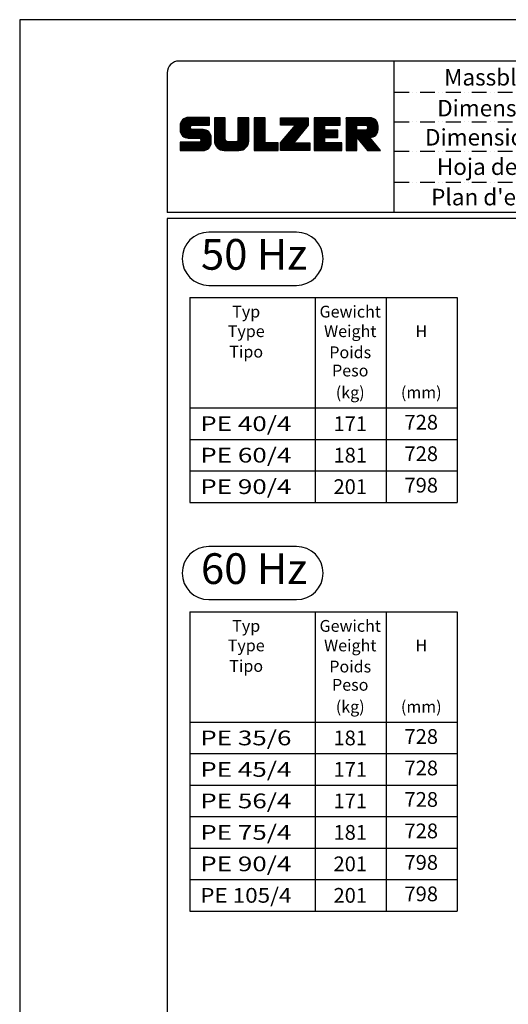
# Model space of a CAD drawing. Extents: x 0 to 9200, y -925 to 5940.
# Drawn here: x 0 to 1657, y 2604 to 5940 of the extents above; entities that cross this region are included whole.
import ezdxf
from ezdxf.enums import TextEntityAlignment as Align

# ---------------------------------------------------------------- set-up
doc = ezdxf.new("R2010")
doc.units = 0
doc.header["$LTSCALE"] = 5
doc.header["$MEASUREMENT"] = 0
doc.linetypes.add('GEN4A', pattern=[17.5, 10, -2.5, 0, -2.5, 0, -2.5])
doc.layers.get('0').update_dxf_attribs({"linetype": 'CONTINUOUS'})
for name, color, linetype in [('4', 3, 'CONTINUOUS'), ('4A', 3, 'GEN4A'), ('6', 2, 'CONTINUOUS'), ('8', 1, 'CONTINUOUS'), ('TB_SULZER', 7, 'CONTINUOUS')]:
    doc.layers.add(name, color=color, linetype=linetype)
doc.styles.add('SANSSERIFBOLD', font='SASB____.PFB')
doc.styles.get("Standard").update_dxf_attribs({"font": 'GENISO'})
doc.styles.add('SYMBOL2', font='GENISO.SHX')

# ---------------------------------------------------------------- blocks, each defined once
blk = doc.blocks.new('SULZER_LOGO')
at = {"color": 174}
for p, q in [((4.03, 6.81), (6.55, 9.33)), ((4.03, 6.95), (6.41, 9.33)), ((4.03, 7.09), (6.27, 9.33)), ((4.03, 7.23), (6.12, 9.33)), ((4.03, 7.38), (5.98, 9.33)), ((4.03, 7.52), (5.84, 9.33)), ((4.03, 7.66), (5.7, 9.33)), ((4.04, 6.68), (6.69, 9.33)), ((4.04, 7.8), (5.55, 9.32)), ((4.05, 7.96), (5.39, 9.3)), ((4.06, 6.55), (6.83, 9.33)), ((4.08, 6.44), (6.97, 9.33)), ((4.1, 8.15), (5.21, 9.26)), ((4.12, 6.33), (7.11, 9.33)), ((4.16, 6.23), (7.26, 9.33)), ((4.18, 8.37), (4.99, 9.18)), ((4.2, 6.13), (7.4, 9.33)), ((4.25, 6.04), (7.54, 9.33)), ((4.3, 5.95), (7.68, 9.33)), ((4.36, 5.87), (7.82, 9.33)), ((4.44, 8.77), (4.59, 8.92)), ((6.39, 7.76), (7.96, 9.33)), ((6.54, 7.76), (8.1, 9.33)), ((6.68, 7.76), (8.24, 9.33)), ((6.82, 7.76), (8.39, 9.33)), ((6.96, 7.76), (8.53, 9.33)), ((7.1, 7.76), (8.67, 9.33)), ((7.25, 7.76), (8.81, 9.33)), ((7.39, 7.76), (8.95, 9.33)), ((7.53, 7.76), (9.09, 9.33)), ((7.67, 7.76), (9.23, 9.33)), ((7.81, 7.76), (9.38, 9.33)), ((7.95, 7.76), (9.52, 9.33)), ((8.09, 7.76), (9.66, 9.33)), ((8.24, 7.76), (9.8, 9.33)), ((8.38, 7.76), (9.9, 9.28)), ((8.52, 7.76), (9.9, 9.14)), ((8.66, 7.76), (9.9, 9)), ((8.8, 7.76), (9.9, 8.86)), ((8.94, 7.76), (9.9, 8.72)), ((9.08, 7.76), (9.9, 8.58)), ((9.23, 7.76), (9.9, 8.44)), ((9.37, 7.76), (9.9, 8.29)), ((9.51, 7.76), (9.9, 8.15)), ((9.65, 7.76), (9.9, 8.01)), ((9.79, 7.76), (9.9, 7.87)), ((10.87, 7.15), (12.98, 9.26)), ((10.87, 7.29), (12.84, 9.26)), ((10.87, 7.43), (12.7, 9.26)), ((10.87, 7.57), (12.56, 9.26)), ((10.87, 7.71), (12.42, 9.26)), ((10.87, 7.85), (12.28, 9.26)), ((10.87, 7.99), (12.13, 9.26)), ((10.87, 8.14), (11.99, 9.26)), ((10.87, 8.28), (11.85, 9.26)), ((10.87, 8.42), (11.71, 9.26)), ((10.87, 8.56), (11.57, 9.26)), ((10.87, 8.7), (11.43, 9.26)), ((10.87, 8.84), (11.29, 9.26)), ((10.87, 8.98), (11.14, 9.26)), ((10.87, 9.13), (11, 9.26)), ((10.87, 7), (13.02, 9.16)), ((10.87, 6.86), (13.02, 9.01)), ((10.87, 6.72), (13.02, 8.87)), ((10.87, 6.58), (13.02, 8.73)), ((10.87, 6.44), (13.02, 8.59)), ((10.87, 6.3), (13.02, 8.45)), ((10.87, 6.16), (13.02, 8.31)), ((10.87, 6.01), (13.02, 8.17)), ((10.87, 5.87), (13.02, 8.02)), ((10.87, 5.73), (13.02, 7.88)), ((15.57, 7.17), (17.65, 9.26)), ((15.57, 7.31), (17.51, 9.26)), ((15.57, 7.46), (17.37, 9.26)), ((15.57, 7.6), (17.23, 9.26)), ((15.57, 7.74), (17.08, 9.26)), ((15.57, 7.88), (16.94, 9.26)), ((15.57, 8.02), (16.8, 9.26)), ((15.57, 8.16), (16.66, 9.26)), ((15.57, 8.3), (16.52, 9.26)), ((15.57, 8.45), (16.38, 9.26)), ((15.57, 8.59), (16.24, 9.26)), ((15.57, 8.73), (16.09, 9.26)), ((15.57, 8.87), (15.95, 9.26)), ((15.57, 9.01), (15.81, 9.26)), ((15.57, 9.15), (15.67, 9.26)), ((15.57, 7.03), (17.72, 9.18)), ((15.57, 6.89), (17.72, 9.04)), ((15.57, 6.75), (17.72, 8.9)), ((15.57, 6.61), (17.72, 8.76)), ((15.57, 6.47), (17.72, 8.62)), ((15.57, 6.32), (17.72, 8.48)), ((15.57, 6.18), (17.72, 8.33)), ((15.57, 6.04), (17.72, 8.19)), ((15.57, 5.9), (17.72, 8.05)), ((15.57, 5.76), (17.72, 7.91)), ((18.82, 7.17), (20.9, 9.26)), ((18.82, 7.32), (20.76, 9.26)), ((18.82, 7.46), (20.62, 9.26)), ((18.82, 7.6), (20.48, 9.26)), ((18.82, 7.74), (20.34, 9.26)), ((18.82, 7.88), (20.2, 9.26)), ((18.82, 8.02), (20.05, 9.26)), ((18.82, 8.16), (19.91, 9.26)), ((18.82, 8.31), (19.77, 9.26)), ((18.82, 8.45), (19.63, 9.26)), ((18.82, 8.59), (19.49, 9.26)), ((18.82, 8.73), (19.35, 9.26)), ((18.82, 8.87), (19.21, 9.26)), ((18.82, 9.01), (19.06, 9.26)), ((18.82, 9.15), (18.92, 9.26)), ((18.82, 7.03), (20.97, 9.18)), ((18.82, 6.89), (20.97, 9.04)), ((18.82, 6.75), (20.97, 8.9)), ((18.82, 6.61), (20.97, 8.76)), ((18.82, 6.47), (20.97, 8.62)), ((18.82, 6.33), (20.97, 8.48)), ((18.82, 6.18), (20.97, 8.34)), ((18.82, 6.04), (20.97, 8.19)), ((18.82, 5.9), (20.97, 8.05)), ((18.82, 5.76), (20.97, 7.91)), ((24.03, 3.76), (29.53, 9.26)), ((24.03, 3.9), (29.39, 9.26)), ((24.03, 4.04), (29.25, 9.26)), ((24.03, 4.18), (29.1, 9.26)), ((24.03, 7.86), (25.43, 9.26)), ((24.03, 8), (25.29, 9.26)), ((24.03, 8.14), (25.15, 9.26)), ((24.03, 8.28), (25, 9.26)), ((24.03, 8.43), (24.86, 9.26)), ((24.03, 8.57), (24.72, 9.26)), ((24.03, 8.71), (24.58, 9.26)), ((24.03, 8.85), (24.44, 9.26)), ((24.03, 8.99), (24.3, 9.26)), ((24.03, 9.13), (24.16, 9.26)), ((24.03, 3.62), (29.57, 9.16)), ((24.03, 3.48), (29.57, 9.02)), ((24.03, 3.33), (29.57, 8.88)), ((24.03, 3.19), (29.57, 8.73)), ((24.03, 3.05), (29.57, 8.59)), ((24.03, 2.91), (29.57, 8.45)), ((24.03, 2.77), (29.57, 8.31)), ((24.14, 7.82), (25.57, 9.26)), ((24.15, 4.44), (28.96, 9.26)), ((24.15, 2.74), (29.57, 8.17)), ((24.28, 7.82), (25.71, 9.26)), ((24.29, 2.74), (29.57, 8.02)), ((24.42, 7.82), (25.85, 9.26)), ((24.43, 2.74), (29.57, 7.88)), ((24.56, 7.82), (25.99, 9.26)), ((24.7, 7.82), (26.14, 9.26)), ((24.84, 7.82), (26.28, 9.26)), ((24.96, 5.4), (28.82, 9.26)), ((24.98, 7.82), (26.42, 9.26)), ((25.13, 7.82), (26.56, 9.26)), ((25.27, 7.82), (26.7, 9.26)), ((25.41, 7.82), (26.84, 9.26)), ((25.55, 7.82), (26.98, 9.26)), ((25.69, 7.82), (27.12, 9.26)), ((25.78, 6.35), (28.68, 9.26)), ((25.83, 7.82), (27.27, 9.26)), ((25.97, 7.82), (27.41, 9.26)), ((26.12, 7.82), (27.55, 9.26)), ((26.26, 7.82), (27.69, 9.26)), ((26.4, 7.82), (27.83, 9.26)), ((26.54, 7.82), (27.97, 9.26)), ((26.59, 7.31), (28.54, 9.26)), ((26.68, 7.82), (28.11, 9.26)), ((26.82, 7.82), (28.26, 9.26)), ((26.96, 7.82), (28.4, 9.26)), ((30.74, 5.8), (34.2, 9.26)), ((30.74, 5.94), (34.05, 9.26)), ((30.74, 6.09), (33.91, 9.26)), ((30.74, 6.23), (33.77, 9.26)), ((30.74, 6.37), (33.63, 9.26)), ((30.74, 6.51), (33.49, 9.26)), ((30.74, 6.65), (33.35, 9.26)), ((30.74, 6.79), (33.21, 9.26)), ((30.74, 6.93), (33.06, 9.26)), ((30.74, 7.08), (32.92, 9.26)), ((30.74, 7.22), (32.78, 9.26)), ((30.74, 7.36), (32.64, 9.26)), ((30.74, 7.5), (32.5, 9.26)), ((30.74, 7.64), (32.36, 9.26)), ((30.74, 7.78), (32.22, 9.26)), ((30.74, 7.92), (32.07, 9.26)), ((30.74, 8.07), (31.93, 9.26)), ((30.74, 8.21), (31.79, 9.26)), ((30.74, 8.35), (31.65, 9.26)), ((30.74, 8.49), (31.51, 9.26)), ((30.74, 8.63), (31.37, 9.26)), ((30.74, 8.77), (31.23, 9.26)), ((30.74, 8.91), (31.08, 9.26)), ((30.74, 9.06), (30.94, 9.26)), ((30.74, 9.2), (30.8, 9.26)), ((32.9, 7.82), (34.34, 9.26)), ((33.05, 7.82), (34.48, 9.26)), ((33.19, 7.82), (34.62, 9.26)), ((33.33, 7.82), (34.76, 9.26)), ((33.47, 7.82), (34.9, 9.26)), ((33.61, 7.82), (35.04, 9.26)), ((33.75, 7.82), (35.19, 9.26)), ((33.89, 7.82), (35.33, 9.26)), ((34.04, 7.82), (35.47, 9.26)), ((34.18, 7.82), (35.61, 9.26)), ((34.32, 7.82), (35.75, 9.26)), ((34.46, 7.82), (35.89, 9.26)), ((34.6, 7.82), (35.95, 9.18)), ((34.74, 7.82), (35.95, 9.03)), ((34.88, 7.82), (35.95, 8.89)), ((35.03, 7.82), (35.95, 8.75)), ((35.17, 7.82), (35.95, 8.61)), ((35.31, 7.82), (35.95, 8.47)), ((35.45, 7.82), (35.95, 8.33)), ((35.59, 7.82), (35.95, 8.19)), ((35.73, 7.82), (35.95, 8.04)), ((35.87, 7.82), (35.95, 7.9)), ((37.12, 6.25), (40.14, 9.26)), ((37.12, 6.39), (40, 9.26)), ((37.12, 6.53), (39.86, 9.26)), ((37.12, 6.67), (39.71, 9.26)), ((37.12, 6.81), (39.57, 9.26)), ((37.12, 6.95), (39.43, 9.26)), ((37.12, 7.09), (39.29, 9.26)), ((37.12, 7.23), (39.15, 9.26)), ((37.12, 7.38), (39.01, 9.26)), ((37.12, 7.52), (38.87, 9.26)), ((37.12, 7.66), (38.72, 9.26)), ((37.12, 7.8), (38.58, 9.26)), ((37.12, 7.94), (38.44, 9.26)), ((37.12, 8.08), (38.3, 9.26)), ((37.12, 8.22), (38.16, 9.26)), ((37.12, 8.37), (38.02, 9.26)), ((37.12, 8.51), (37.88, 9.26)), ((37.12, 8.65), (37.73, 9.26)), ((37.12, 8.79), (37.59, 9.26)), ((37.12, 8.93), (37.45, 9.26)), ((37.12, 9.07), (37.31, 9.26)), ((37.12, 9.21), (37.17, 9.26)), ((37.13, 5.68), (40.7, 9.26)), ((37.13, 5.82), (40.56, 9.26)), ((37.12, 5.96), (40.42, 9.26)), ((37.12, 6.1), (40.28, 9.26)), ((39.41, 7.82), (40.85, 9.26)), ((39.5, 5.08), (43.11, 8.7)), ((39.55, 7.82), (40.99, 9.26)), ((39.56, 5), (43.18, 8.62)), ((39.62, 4.93), (43.24, 8.54)), ((39.69, 7.82), (41.13, 9.26)), ((39.69, 4.85), (43.29, 8.45)), ((39.75, 4.77), (43.34, 8.36)), ((39.82, 4.69), (43.38, 8.26)), ((39.83, 7.82), (41.27, 9.26)), ((39.88, 4.62), (43.42, 8.16)), ((39.94, 4.54), (43.46, 8.05)), ((39.98, 7.82), (41.41, 9.26)), ((40.01, 4.46), (43.48, 7.94)), ((40.12, 7.82), (41.55, 9.26)), ((40.26, 7.82), (41.69, 9.26)), ((40.4, 7.82), (41.84, 9.26)), ((40.54, 7.82), (41.97, 9.26)), ((40.68, 7.82), (42.1, 9.24)), ((40.82, 7.82), (42.22, 9.22)), ((40.96, 7.82), (42.34, 9.19)), ((41.08, 7.79), (42.44, 9.16)), ((41.17, 7.75), (42.54, 9.12)), ((41.26, 7.69), (42.64, 9.07)), ((41.32, 7.61), (42.73, 9.02)), ((41.38, 7.53), (42.82, 8.97)), ((41.4, 7.12), (43.05, 8.77)), ((41.41, 7.42), (42.9, 8.91)), ((41.43, 7.3), (42.97, 8.84)), ((4.42, 5.79), (6.12, 7.49)), ((4.49, 5.71), (6.12, 7.34)), ((4.56, 5.64), (6.12, 7.2)), ((4.64, 5.58), (6.15, 7.09)), ((4.72, 5.52), (6.21, 7.01)), ((4.81, 5.46), (6.29, 6.95)), ((4.89, 5.41), (6.4, 6.92)), ((4.99, 5.36), (6.54, 6.91)), ((5.09, 5.32), (6.68, 6.91)), ((5.2, 5.29), (6.82, 6.91)), ((5.31, 5.26), (6.96, 6.91)), ((5.43, 5.24), (7.11, 6.91)), ((5.56, 5.22), (7.25, 6.91)), ((5.69, 5.22), (7.39, 6.91)), ((5.83, 5.22), (7.53, 6.91)), ((5.98, 5.22), (7.67, 6.91)), ((6.12, 5.22), (7.81, 6.91)), ((6.26, 5.22), (7.95, 6.91)), ((6.33, 2.74), (9.88, 6.29)), ((6.4, 5.22), (8.1, 6.91)), ((6.47, 2.74), (9.94, 6.21)), ((6.54, 5.22), (8.24, 6.91)), ((6.61, 2.74), (9.99, 6.12)), ((6.68, 5.22), (8.38, 6.91)), ((6.75, 2.74), (10.04, 6.03)), ((6.82, 5.22), (8.52, 6.91)), ((6.89, 2.74), (10.09, 5.94)), ((6.97, 5.22), (8.66, 6.91)), ((7.11, 5.22), (8.79, 6.9)), ((7.25, 5.22), (8.91, 6.88)), ((7.39, 5.22), (9.03, 6.86)), ((7.53, 5.22), (9.14, 6.82)), ((7.67, 5.22), (9.24, 6.78)), ((7.81, 5.22), (9.33, 6.74)), ((7.93, 5.2), (9.42, 6.69)), ((8.02, 5.14), (9.51, 6.63)), ((8.09, 5.07), (9.59, 6.57)), ((8.13, 4.97), (9.67, 6.51)), ((8.14, 4.84), (9.74, 6.44)), ((8.14, 4.7), (9.81, 6.37)), ((10.87, 5.59), (13.02, 7.74)), ((10.87, 5.45), (13.02, 7.6)), ((10.87, 5.31), (13.02, 7.46)), ((10.87, 5.17), (13.02, 7.32)), ((10.87, 5.02), (13.02, 7.18)), ((10.87, 4.88), (13.02, 7.03)), ((10.87, 4.74), (13.02, 6.89)), ((10.87, 4.6), (13.02, 6.75)), ((10.89, 4.47), (13.02, 6.61)), ((10.9, 4.35), (13.02, 6.47)), ((10.93, 4.23), (13.02, 6.33)), ((10.96, 4.12), (13.02, 6.19)), ((10.99, 4.01), (13.02, 6.04)), ((11.03, 3.91), (13.02, 5.9)), ((13.68, 2.74), (17.72, 6.78)), ((13.82, 2.74), (17.72, 6.64)), ((13.96, 2.74), (17.72, 6.5)), ((14.1, 2.74), (17.72, 6.36)), ((14.24, 2.74), (17.72, 6.21)), ((14.38, 2.74), (17.72, 6.07)), ((14.52, 2.74), (17.72, 5.93)), ((15.54, 4.74), (17.72, 6.92)), ((15.57, 5.62), (17.72, 7.77)), ((15.57, 5.48), (17.72, 7.63)), ((15.57, 5.33), (17.72, 7.49)), ((15.57, 5.19), (17.72, 7.34)), ((15.57, 5.05), (17.72, 7.2)), ((15.57, 4.91), (17.72, 7.06)), ((18.82, 5.62), (20.97, 7.77)), ((18.82, 5.48), (20.97, 7.63)), ((18.82, 5.34), (20.97, 7.49)), ((18.82, 5.19), (20.97, 7.35)), ((18.82, 5.05), (20.97, 7.2)), ((18.82, 4.91), (20.97, 7.06)), ((18.82, 4.77), (20.97, 6.92)), ((18.82, 4.63), (20.97, 6.78)), ((18.82, 4.49), (20.97, 6.64)), ((18.82, 4.35), (20.97, 6.5)), ((18.82, 4.2), (20.97, 6.36)), ((18.82, 4.06), (20.97, 6.21)), ((18.82, 3.92), (20.97, 6.07)), ((18.82, 3.78), (20.97, 5.93)), ((24.57, 2.74), (29.21, 7.38)), ((24.71, 2.74), (28.59, 6.62)), ((30.74, 5.66), (32.89, 7.81)), ((30.74, 5.52), (32.89, 7.67)), ((30.74, 5.38), (32.89, 7.53)), ((30.74, 5.24), (32.89, 7.39)), ((30.74, 5.1), (32.89, 7.25)), ((30.74, 4.95), (32.89, 7.1)), ((30.74, 4.81), (32.89, 6.96)), ((30.74, 4.67), (32.89, 6.82)), ((30.74, 3.26), (34.27, 6.78)), ((30.74, 3.4), (34.12, 6.78)), ((30.74, 3.54), (33.98, 6.78)), ((30.74, 3.68), (33.84, 6.78)), ((30.74, 3.82), (33.7, 6.78)), ((30.74, 3.96), (33.56, 6.78)), ((30.74, 4.11), (33.42, 6.78)), ((30.74, 4.25), (33.28, 6.78)), ((30.74, 4.39), (33.13, 6.78)), ((30.74, 4.53), (32.99, 6.78)), ((32.97, 5.35), (34.41, 6.78)), ((33.12, 5.35), (34.55, 6.78)), ((33.26, 5.35), (34.69, 6.78)), ((33.4, 5.35), (34.83, 6.78)), ((33.54, 5.35), (34.97, 6.78)), ((33.68, 5.35), (35.11, 6.78)), ((33.82, 5.35), (35.26, 6.78)), ((33.96, 5.35), (35.4, 6.78)), ((34.11, 5.35), (35.5, 6.74)), ((34.25, 5.35), (35.5, 6.6)), ((34.39, 5.35), (35.5, 6.46)), ((34.53, 5.35), (35.5, 6.32)), ((34.67, 5.35), (35.5, 6.17)), ((34.81, 5.35), (35.5, 6.03)), ((34.95, 5.35), (35.5, 5.89)), ((37.13, 5.54), (39.28, 7.69)), ((37.13, 5.4), (39.28, 7.55)), ((37.13, 5.26), (39.28, 7.41)), ((37.13, 5.11), (39.28, 7.27)), ((37.13, 4.97), (39.28, 7.12)), ((37.13, 4.83), (39.28, 6.98)), ((37.13, 4.69), (39.28, 6.84)), ((37.13, 3.28), (40.63, 6.78)), ((37.13, 3.42), (40.49, 6.78)), ((37.13, 3.56), (40.35, 6.78)), ((37.13, 3.7), (40.2, 6.78)), ((37.13, 3.84), (40.06, 6.78)), ((37.13, 3.98), (39.92, 6.78)), ((37.13, 4.13), (39.78, 6.78)), ((37.13, 4.27), (39.64, 6.78)), ((37.13, 4.41), (39.5, 6.78)), ((37.13, 4.55), (39.36, 6.78)), ((39.3, 5.31), (40.77, 6.78)), ((39.37, 5.24), (40.91, 6.78)), ((39.43, 5.16), (41.08, 6.81)), ((40.07, 4.38), (43.5, 7.81)), ((40.14, 4.31), (43.51, 7.68)), ((40.2, 4.23), (43.51, 7.54)), ((40.26, 4.15), (43.51, 7.4)), ((40.33, 4.07), (43.51, 7.26)), ((40.39, 4), (43.51, 7.12)), ((41.88, 5.35), (43.51, 6.98)), ((42.03, 5.35), (43.51, 6.83)), ((42.2, 5.38), (43.48, 6.66)), ((42.39, 5.43), (43.43, 6.47)), ((42.63, 5.53), (43.33, 6.23)), ((4.03, 2.85), (5.55, 4.37)), ((4.03, 2.99), (5.41, 4.37)), ((4.03, 3.13), (5.27, 4.37)), ((4.03, 3.28), (5.13, 4.37)), ((4.03, 3.42), (4.99, 4.37)), ((4.03, 3.56), (4.85, 4.37)), ((4.03, 3.7), (4.7, 4.37)), ((4.03, 3.84), (4.56, 4.37)), ((4.03, 3.98), (4.42, 4.37)), ((4.03, 4.12), (4.28, 4.37)), ((4.03, 4.27), (4.14, 4.37)), ((4.06, 2.74), (5.69, 4.37)), ((4.21, 2.74), (5.84, 4.37)), ((4.35, 2.74), (5.98, 4.37)), ((4.49, 2.74), (6.12, 4.37)), ((4.63, 2.74), (6.26, 4.37)), ((4.77, 2.74), (6.4, 4.37)), ((4.91, 2.74), (6.54, 4.37)), ((5.05, 2.74), (6.68, 4.37)), ((5.2, 2.74), (6.83, 4.37)), ((5.34, 2.74), (6.97, 4.37)), ((5.48, 2.74), (7.11, 4.37)), ((5.62, 2.74), (7.25, 4.37)), ((5.76, 2.74), (7.39, 4.37)), ((5.9, 2.74), (7.53, 4.37)), ((6.04, 2.74), (7.67, 4.37)), ((6.19, 2.74), (7.82, 4.37)), ((7.03, 2.74), (10.13, 5.84)), ((7.18, 2.74), (10.16, 5.73)), ((7.32, 2.74), (10.19, 5.62)), ((7.46, 2.74), (10.21, 5.5)), ((7.6, 2.74), (10.22, 5.37)), ((7.74, 2.74), (10.23, 5.23)), ((7.88, 2.74), (10.23, 5.09)), ((8.02, 2.74), (10.23, 4.94)), ((8.17, 2.74), (10.23, 4.8)), ((8.31, 2.74), (10.23, 4.66)), ((8.45, 2.74), (10.23, 4.52)), ((8.59, 2.74), (10.23, 4.38)), ((8.74, 2.75), (10.22, 4.23)), ((8.9, 2.77), (10.2, 4.07)), ((11.08, 3.82), (13.02, 5.76)), ((11.13, 3.72), (13.02, 5.62)), ((11.18, 3.64), (13.02, 5.48)), ((11.24, 3.55), (13.02, 5.34)), ((11.3, 3.47), (13.02, 5.2)), ((11.36, 3.39), (13.02, 5.05)), ((11.43, 3.32), (13.03, 4.92)), ((11.5, 3.25), (13.07, 4.81)), ((11.58, 3.19), (13.12, 4.72)), ((11.66, 3.12), (13.18, 4.65)), ((11.74, 3.07), (13.26, 4.58)), ((11.83, 3.01), (13.35, 4.53)), ((11.92, 2.96), (13.46, 4.5)), ((12.01, 2.91), (13.6, 4.5)), ((12.11, 2.87), (13.74, 4.5)), ((12.22, 2.83), (13.88, 4.5)), ((12.33, 2.8), (14.02, 4.5)), ((12.44, 2.77), (14.16, 4.5)), ((12.56, 2.75), (14.3, 4.5)), ((12.69, 2.74), (14.45, 4.5)), ((12.83, 2.74), (14.59, 4.5)), ((12.97, 2.74), (14.73, 4.5)), ((13.11, 2.74), (14.87, 4.5)), ((13.25, 2.74), (15.01, 4.5)), ((13.39, 2.74), (15.15, 4.5)), ((13.53, 2.74), (15.32, 4.52)), ((14.67, 2.74), (17.72, 5.79)), ((14.81, 2.74), (17.72, 5.65)), ((14.95, 2.74), (17.72, 5.51)), ((15.09, 2.74), (17.72, 5.37)), ((15.23, 2.74), (17.72, 5.22)), ((15.37, 2.74), (17.72, 5.08)), ((15.51, 2.74), (17.72, 4.94)), ((15.66, 2.74), (17.72, 4.8)), ((15.8, 2.74), (17.72, 4.66)), ((15.95, 2.74), (17.71, 4.51)), ((16.11, 2.77), (17.69, 4.34)), ((16.29, 2.81), (17.65, 4.16)), ((16.51, 2.88), (17.57, 3.94)), ((18.82, 3.64), (20.97, 5.79)), ((18.82, 3.5), (20.97, 5.65)), ((18.82, 3.36), (20.97, 5.51)), ((18.82, 3.21), (20.97, 5.37)), ((18.82, 3.07), (20.97, 5.22)), ((18.82, 2.93), (20.97, 5.08)), ((18.82, 2.79), (20.97, 4.94)), ((18.91, 2.74), (20.97, 4.8)), ((19.05, 2.74), (20.97, 4.66)), ((19.19, 2.74), (20.97, 4.52)), ((19.33, 2.74), (20.97, 4.38)), ((19.47, 2.74), (21.04, 4.3)), ((19.61, 2.74), (21.18, 4.3)), ((19.76, 2.74), (21.32, 4.3)), ((19.9, 2.74), (21.46, 4.3)), ((20.04, 2.74), (21.6, 4.3)), ((20.18, 2.74), (21.75, 4.3)), ((20.32, 2.74), (21.89, 4.3)), ((20.46, 2.74), (22.03, 4.3)), ((20.6, 2.74), (22.17, 4.3)), ((20.75, 2.74), (22.31, 4.3)), ((20.89, 2.74), (22.45, 4.3)), ((21.03, 2.74), (22.59, 4.3)), ((21.17, 2.74), (22.74, 4.3)), ((21.31, 2.74), (22.88, 4.3)), ((21.45, 2.74), (23.02, 4.3)), ((21.59, 2.74), (23.16, 4.3)), ((21.74, 2.74), (23.3, 4.3)), ((21.88, 2.74), (23.44, 4.3)), ((22.02, 2.74), (23.58, 4.3)), ((22.16, 2.74), (23.58, 4.16)), ((22.3, 2.74), (23.58, 4.01)), ((24.85, 2.74), (27.97, 5.86)), ((24.99, 2.74), (27.34, 5.09)), ((25.14, 2.74), (26.72, 4.33)), ((25.28, 2.74), (26.84, 4.3)), ((25.42, 2.74), (26.98, 4.3)), ((25.56, 2.74), (27.12, 4.3)), ((25.7, 2.74), (27.26, 4.3)), ((25.84, 2.74), (27.41, 4.3)), ((25.98, 2.74), (27.55, 4.3)), ((26.13, 2.74), (27.69, 4.3)), ((26.27, 2.74), (27.83, 4.3)), ((26.41, 2.74), (27.97, 4.3)), ((26.55, 2.74), (28.11, 4.3)), ((26.69, 2.74), (28.25, 4.3)), ((26.83, 2.74), (28.4, 4.3)), ((26.97, 2.74), (28.54, 4.3)), ((27.12, 2.74), (28.68, 4.3)), ((27.26, 2.74), (28.82, 4.3)), ((27.4, 2.74), (28.96, 4.3)), ((27.54, 2.74), (29.1, 4.3)), ((27.68, 2.74), (29.24, 4.3)), ((27.82, 2.74), (29.39, 4.3)), ((27.96, 2.74), (29.53, 4.3)), ((28.11, 2.74), (29.67, 4.3)), ((28.25, 2.74), (29.81, 4.3)), ((28.39, 2.74), (29.9, 4.25)), ((28.53, 2.74), (29.9, 4.11)), ((28.67, 2.74), (29.9, 3.97)), ((30.74, 3.12), (32.89, 5.27)), ((30.74, 2.97), (32.89, 5.12)), ((30.74, 2.83), (32.89, 4.98)), ((30.79, 2.74), (32.89, 4.84)), ((30.93, 2.74), (32.89, 4.7)), ((31.08, 2.74), (32.89, 4.56)), ((31.22, 2.74), (32.89, 4.42)), ((31.36, 2.74), (32.92, 4.3)), ((31.5, 2.74), (33.06, 4.3)), ((31.64, 2.74), (33.2, 4.3)), ((31.78, 2.74), (33.35, 4.3)), ((31.92, 2.74), (33.49, 4.3)), ((32.07, 2.74), (33.63, 4.3)), ((32.21, 2.74), (33.77, 4.3)), ((32.35, 2.74), (33.91, 4.3)), ((32.49, 2.74), (34.05, 4.3)), ((32.63, 2.74), (34.19, 4.3)), ((32.77, 2.74), (34.34, 4.3)), ((32.91, 2.74), (34.48, 4.3)), ((33.06, 2.74), (34.62, 4.3)), ((33.2, 2.74), (34.76, 4.3)), ((33.34, 2.74), (34.9, 4.3)), ((33.48, 2.74), (35.04, 4.3)), ((33.62, 2.74), (35.18, 4.3)), ((33.76, 2.74), (35.33, 4.3)), ((33.9, 2.74), (35.47, 4.3)), ((34.05, 2.74), (35.61, 4.3)), ((34.19, 2.74), (35.75, 4.3)), ((34.33, 2.74), (35.89, 4.3)), ((34.47, 2.74), (36.03, 4.3)), ((34.61, 2.74), (36.17, 4.3)), ((34.75, 2.74), (36.28, 4.27)), ((34.89, 2.74), (36.28, 4.13)), ((35.04, 2.74), (36.28, 3.99)), ((35.1, 5.35), (35.5, 5.75)), ((35.24, 5.35), (35.5, 5.61)), ((35.38, 5.35), (35.5, 5.47)), ((37.13, 3.14), (39.28, 5.29)), ((37.13, 2.99), (39.28, 5.14)), ((37.13, 2.85), (39.28, 5)), ((37.16, 2.74), (39.28, 4.86)), ((37.3, 2.74), (39.28, 4.72)), ((37.44, 2.74), (39.28, 4.58)), ((37.58, 2.74), (39.28, 4.44)), ((37.72, 2.74), (39.28, 4.3)), ((37.86, 2.74), (39.28, 4.15)), ((38.01, 2.74), (39.28, 4.01)), ((40.46, 3.92), (41.88, 5.35)), ((40.52, 3.84), (41.95, 5.27)), ((40.58, 3.76), (42.01, 5.19)), ((40.65, 3.69), (42.07, 5.11)), ((40.71, 3.61), (42.13, 5.03)), ((40.78, 3.53), (42.2, 4.95)), ((40.84, 3.45), (42.26, 4.88)), ((40.9, 3.38), (42.32, 4.8)), ((40.97, 3.3), (42.39, 4.72)), ((41.03, 3.22), (42.45, 4.64)), ((41.09, 3.14), (42.51, 4.56)), ((41.16, 3.07), (42.57, 4.48)), ((41.22, 2.99), (42.64, 4.4)), ((41.29, 2.91), (42.7, 4.33)), ((41.35, 2.83), (42.76, 4.25)), ((41.41, 2.76), (42.83, 4.17)), ((41.54, 2.74), (42.89, 4.09)), ((41.68, 2.74), (42.95, 4.01)), ((41.82, 2.74), (43.01, 3.93)), ((9.09, 2.82), (10.15, 3.88)), ((9.33, 2.92), (10.05, 3.64)), ((16.8, 3.04), (17.42, 3.65)), ((22.44, 2.74), (23.58, 3.87)), ((22.58, 2.74), (23.58, 3.73)), ((22.73, 2.74), (23.58, 3.59)), ((22.87, 2.74), (23.58, 3.45)), ((23.01, 2.74), (23.58, 3.31)), ((23.15, 2.74), (23.58, 3.17)), ((23.29, 2.74), (23.58, 3.02)), ((23.43, 2.74), (23.58, 2.88)), ((23.57, 2.74), (23.58, 2.74)), ((28.81, 2.74), (29.9, 3.82)), ((28.95, 2.74), (29.9, 3.68)), ((29.1, 2.74), (29.9, 3.54)), ((29.24, 2.74), (29.9, 3.4)), ((29.38, 2.74), (29.9, 3.26)), ((29.52, 2.74), (29.9, 3.12)), ((29.66, 2.74), (29.9, 2.98)), ((29.8, 2.74), (29.9, 2.83)), ((35.18, 2.74), (36.28, 3.84)), ((35.32, 2.74), (36.28, 3.7)), ((35.46, 2.74), (36.28, 3.56)), ((35.6, 2.74), (36.28, 3.42)), ((35.74, 2.74), (36.28, 3.28)), ((35.88, 2.74), (36.28, 3.14)), ((36.03, 2.74), (36.28, 3)), ((36.17, 2.74), (36.28, 2.85)), ((38.15, 2.74), (39.28, 3.87)), ((38.29, 2.74), (39.28, 3.73)), ((38.43, 2.74), (39.28, 3.59)), ((38.57, 2.74), (39.28, 3.45)), ((38.71, 2.74), (39.28, 3.31)), ((38.85, 2.74), (39.28, 3.16)), ((39, 2.74), (39.28, 3.02)), ((39.14, 2.74), (39.28, 2.88)), ((41.96, 2.74), (43.08, 3.85)), ((42.11, 2.74), (43.14, 3.78)), ((42.25, 2.74), (43.2, 3.7)), ((42.39, 2.74), (43.27, 3.62)), ((42.53, 2.74), (43.33, 3.54)), ((42.67, 2.74), (43.39, 3.46)), ((42.81, 2.74), (43.45, 3.38)), ((42.95, 2.74), (43.52, 3.3)), ((43.1, 2.74), (43.58, 3.23)), ((43.24, 2.74), (43.64, 3.15)), ((43.38, 2.74), (43.71, 3.07)), ((43.52, 2.74), (43.77, 2.99)), ((43.66, 2.74), (43.83, 2.91)), ((43.8, 2.74), (43.89, 2.83)), ((43.94, 2.74), (43.96, 2.75))]:
    blk.add_line(p, q, dxfattribs=at)
for points in [[(4.03, 2.74), (8.6, 2.74, 0.414214), (10.23, 4.37), (10.23, 5.28, 0.414214), (8.6, 6.91), (6.44, 6.91, -0.414214), (6.12, 7.24), (6.12, 7.44, -0.414214), (6.44, 7.76), (9.9, 7.76), (9.9, 9.33), (5.66, 9.33, 0.414214), (4.03, 7.7), (4.03, 6.85, 0.414214), (5.66, 5.22), (7.81, 5.22, -0.414214), (8.14, 4.89), (8.14, 4.7, -0.414214), (7.81, 4.37), (4.03, 4.37)], [(10.87, 9.26), (10.87, 4.69, 0.414214), (12.83, 2.74), (15.76, 2.74, 0.414214), (17.72, 4.69), (17.72, 9.26), (15.57, 9.26), (15.57, 4.89, -0.414214), (15.18, 4.5), (13.55, 4.5, -0.414214), (13.02, 5.02), (13.02, 9.26)], [(37.13, 2.74), (39.28, 2.74), (39.28, 5.35), (41.43, 2.74), (43.97, 2.74), (41.88, 5.35, 0.414214), (43.51, 6.98), (43.51, 7.63, 0.414214), (41.88, 9.26), (37.12, 9.26)], [(39.28, 7.82), (40.91, 7.82, -0.414214), (41.43, 7.3, -0.414214), (40.91, 6.78), (39.28, 6.78)]]:
    blk.add_lwpolyline(points, format="xyb", close=True, dxfattribs=at)
for points in [[(18.82, 9.26), (18.82, 2.74), (23.58, 2.74), (23.58, 4.3), (20.97, 4.3), (20.97, 9.26)], [(24.03, 9.26), (29.57, 9.26), (29.57, 7.82), (26.7, 4.3), (29.9, 4.3), (29.9, 2.74), (24.03, 2.74), (24.03, 4.3), (27.03, 7.82), (24.03, 7.82)], [(30.74, 2.74), (36.28, 2.74), (36.28, 4.3), (32.89, 4.3), (32.89, 5.35), (35.5, 5.35), (35.5, 6.78), (32.89, 6.78), (32.89, 7.82), (35.95, 7.82), (35.95, 9.26), (30.74, 9.26)]]:
    blk.add_lwpolyline(points, close=True, dxfattribs=at)
blk = doc.blocks.new('SULZERLOGO')
at = {"layer": 'TB_SULZER', "linetype": 'ByBlock', "xscale": 0.9999999812011992, "yscale": 0.9999999812011992, "zscale": 0.9999999812011992}
blk.add_blockref('SULZER_LOGO', (-4.01, -1.06), dxfattribs=at)

msp = doc.modelspace()

# ---------------------------------------------------------------- linework, layer by layer
at = {"layer": '4'}
for p, q in [((4200, 5940), (0, 5940)), ((0, 5940), (0, 0)), ((577.14, 4411.2), (1483.32, 4411.2)), ((577.14, 4304.53), (1483.32, 4304.53)), ((577.14, 3452.99), (1483.32, 3452.99)), ((577.14, 3346.33), (1483.32, 3346.33)), ((577.14, 3239.66), (1483.32, 3239.66)), ((577.14, 3132.99), (1483.32, 3132.99)), ((577.14, 3026.33), (1483.32, 3026.33)), ((577.14, 2919.66), (1483.32, 2919.66))]:
    msp.add_line(p, q, dxfattribs=at)
at = {"layer": '4', "color": 2, "linetype": 'Continuous'}
msp.add_line((1270, 5286.19), (1270, 5800), dxfattribs=at)
at = {"layer": '4A'}
for p, q in [((1270, 5694), (3200, 5694)), ((1270, 5594), (3200, 5594)), ((1270, 5494), (3200, 5494)), ((1270, 5389), (3200, 5389))]:
    msp.add_line(p, q, dxfattribs=at)
at = {"layer": '6'}
for p, q in [((4020, 5800), (540, 5800)), ((500, 5760), (500, 5286.19)), ((4060, 5286.19), (500, 5286.19)), ((4060, 5266.19), (500, 5266.19)), ((939.04, 5219.86), (640.92, 5219.86)), ((640.92, 5039.86), (939.04, 5039.86)), ((577.14, 4998.32), (577.14, 4304.53)), ((577.14, 4998.32), (1483.32, 4998.32)), ((1001.73, 4998.32), (1001.73, 4304.53)), ((1242.52, 4998.32), (1242.52, 4304.53)), ((1483.32, 4998.32), (1483.32, 4304.53)), ((577.14, 4624.53), (1483.32, 4624.53)), ((577.14, 4517.86), (1483.32, 4517.86)), ((939.04, 4154.99), (640.92, 4154.99)), ((640.92, 3974.99), (939.04, 3974.99)), ((577.14, 3933.45), (1483.32, 3933.45)), ((577.14, 3933.45), (577.14, 2919.66)), ((1001.73, 3933.45), (1001.73, 2919.66)), ((1242.52, 3933.45), (1242.52, 2919.66)), ((1483.32, 3933.45), (1483.32, 2919.66)), ((577.14, 3559.66), (1483.32, 3559.66))]:
    msp.add_line(p, q, dxfattribs=at)
at = {"layer": '6', "linetype": 'Continuous'}
msp.add_line((500, 5266.19), (500, 680), dxfattribs=at)
at = {"layer": '6'}
for centre, radius, start, end in [((540, 5760), 40, 90, 180), ((640.92, 5129.86), 90, 90, 180), ((939.04, 5129.86), 90, 0, 90), ((640.92, 5129.86), 90, 180, 270), ((939.04, 5129.86), 90, 270, 0), ((640.92, 4064.99), 90, 90, 180), ((939.04, 4064.99), 90, 0, 90), ((640.92, 4064.99), 90, 180, 270), ((939.04, 4064.99), 90, 270, 0)]:
    msp.add_arc(centre, radius, start, end, dxfattribs=at)

# ---------------------------------------------------------------- block references
at = {"xscale": 17, "yscale": 17, "zscale": 19}
msp.add_blockref('SULZERLOGO', (543.65, 5468.18), dxfattribs=at)

# ---------------------------------------------------------------- texts
at = {"layer": '6'}
for s, p in [('Massblatt XFP 100E-CB1 Nassinstallation', (2162.03, 5716.95)), ('Dimension sheet WET-WELL Installation', (2122.92, 5612.25)), ('Dimensioni Installazione sommersa', (2008.28, 5513.61)), ('Hoja de dimensiones instalacion sumergida', (2190.4, 5413.96)), ("Plan d'encombrement Installation noyee", (2122.72, 5310.96))]:
    msp.add_text(s, height=56, dxfattribs=at).set_placement(p, align=Align.CENTER)
at = {"layer": '6', "style": 'SANSSERIFBOLD'}
for s, p in [('50 Hz', (794.66, 5131.32)), ('60 Hz', (794.66, 4066.45))]:
    msp.add_text(s, height=104, dxfattribs=at).set_placement(p, align=Align.MIDDLE)
at = {"layer": '8'}
for s, height, p in [('Gewicht', 40, (1120.75, 4930.74)), ('Typ', 40, (768.05, 4930.74)), ('Type', 40, (768.05, 4864.56)), ('Weight', 40, (1120.75, 4864.56)), ('H', 40, (1361.54, 4864.56)), ('Tipo', 40, (768.05, 4794.99)), ('Poids', 40, (1120.75, 4792.98)), ('Peso', 40, (1120.75, 4731.14)), ('(kg)', 40, (1120.75, 4656.96)), ('(mm)', 40, (1361.54, 4656.96)), ('171', 50, (1120.8, 4546.1)), ('728', 50, (1361.54, 4551.04)), ('181', 50, (1120.8, 4439.4)), ('728', 50, (1361.54, 4444.37)), ('201', 50, (1120.8, 4332.7)), ('798', 50, (1361.54, 4337.7)), ('Typ', 40, (768.05, 3865.87)), ('Gewicht', 40, (1120.75, 3865.87)), ('Type', 40, (768.05, 3799.69)), ('Weight', 40, (1120.75, 3799.69)), ('H', 40, (1361.54, 3799.69)), ('Tipo', 40, (768.05, 3730.12)), ('Poids', 40, (1120.75, 3728.11)), ('Peso', 40, (1120.75, 3666.27)), ('(kg)', 40, (1120.75, 3592.09)), ('(mm)', 40, (1361.54, 3592.09)), ('728', 50, (1361.54, 3486.17)), ('181', 50, (1120.8, 3481.2)), ('171', 50, (1120.8, 3374.5)), ('728', 50, (1361.54, 3379.5)), ('171', 50, (1120.8, 3267.8)), ('728', 50, (1361.54, 3272.83)), ('181', 50, (1120.8, 3161.2)), ('728', 50, (1361.54, 3166.17)), ('201', 50, (1120.8, 3054.5)), ('798', 50, (1361.54, 3059.5)), ('798', 50, (1361.54, 2952.83)), ('201', 50, (1120.8, 2947.8))]:
    msp.add_text(s, height=height, dxfattribs=at).set_placement(p, align=Align.CENTER)
at = {"layer": '8', "style": 'SYMBOL2'}
for s, width, p, p2 in [('PE 40/4', 1.112833, (612.2, 4546.07), (921.32, 4546.07)), ('PE 60/4', 1.135544, (612.2, 4439.4), (921.32, 4439.4)), ('PE 90/4', 1.135544, (612.2, 4332.74), (921.32, 4332.74)), ('PE 35/6', 1.149283, (612.2, 3481.2), (921.32, 3481.2)), ('PE 45/4', 1.112833, (612.2, 3374.53), (921.32, 3374.53)), ('PE 56/4', 1.135544, (612.2, 3267.87), (921.32, 3267.87)), ('PE 75/4', 1.135544, (612.2, 3161.2), (921.32, 3161.2)), ('PE 90/4', 1.135544, (612.2, 3054.53), (921.32, 3054.53)), ('PE 105/4', 1.030401, (612.2, 2947.87), (921.32, 2947.87))]:
    msp.add_text(s, height=50, dxfattribs=dict(at, width=width)).set_placement(p, p2, align=Align.FIT)

doc.saveas('drawing.dxf')
